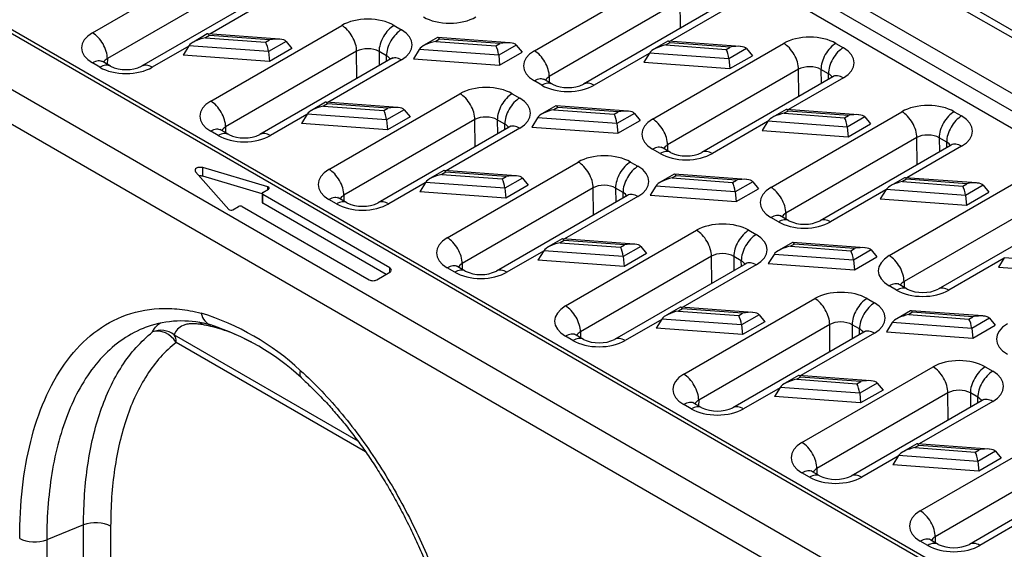
# Model space of a CAD drawing. Units: millimetres. Extents: x 0 to 2792, y 0 to 1930.
# Drawn here: x 382 to 540, y 1227 to 1312 of the extents above; entities that cross this region are included whole.
import ezdxf

# ---------------------------------------------------------------- set-up
doc = ezdxf.new("R2010")
doc.units = ezdxf.units.MM
doc.layers.add('2017-06-05_KVD10', color=7, linetype='Continuous')

msp = doc.modelspace()

# ---------------------------------------------------------------- linework, layer by layer
at = {"layer": '2017-06-05_KVD10', "color": 7, "linetype": 'Continuous'}
for p, q in [((206.806378, 1502.817918), (807.787698, 1155.841191)), ((809.48753, 1156.009572), (208.50621, 1502.986299)), ((198.993621, 1498.307221), (799.974941, 1151.330494)), ((197.791658, 1496.22536), (798.772979, 1149.248633)), ((196.589696, 1494.1435), (797.571016, 1147.166773)), ((126.875863, 1456.670013), (727.857183, 1109.693286)), ((728.707099, 1109.777477), (127.725779, 1456.754204)), ((119.063105, 1452.159316), (720.044426, 1105.182589)), ((116.65918, 1447.995595), (717.6405, 1101.018868)), ((393.486166, 1310.347016), (414.570664, 1322.520156)), ((416.974589, 1318.356436), (395.890091, 1306.183295)), ((464.602289, 1307.455543), (485.686787, 1319.628684)), ((422.486533, 1317.13691), (401.402035, 1304.96377)), ((424.186365, 1316.968529), (412.356716, 1310.138678)), ((488.090712, 1315.464963), (467.006214, 1303.291822)), ((488.130634, 1311.086164), (488.090712, 1315.464963)), ((493.602656, 1314.245437), (472.518158, 1302.072297)), ((495.302488, 1314.077056), (486.477745, 1308.982088)), ((412.517241, 1299.35942), (433.601739, 1311.53256)), ((442.015708, 1311.532693), (443.217671, 1310.83874)), ((411.972602, 1310.149256), (409.726147, 1308.852265)), ((412.297474, 1309.905654), (411.663558, 1309.539662)), ((411.663558, 1309.539662), (421.357937, 1308.828453)), ((423.582189, 1309.315143), (412.030801, 1310.162588)), ((421.991854, 1309.194445), (412.297474, 1309.905654)), ((421.357937, 1308.828453), (421.991854, 1309.194445)), ((424.638406, 1308.945453), (421.801721, 1307.307692)), ((424.638406, 1308.945453), (425.562577, 1307.817576)), ((449.033117, 1309.570962), (446.786662, 1308.27397)), ((449.357989, 1309.327359), (448.724072, 1308.961367)), ((448.724072, 1308.961367), (458.418452, 1308.250158)), ((460.642704, 1308.736848), (449.091316, 1309.584293)), ((459.052369, 1308.61615), (449.357989, 1309.327359)), ((486.093632, 1308.992667), (483.847177, 1307.695676)), ((497.703218, 1308.158554), (486.151831, 1309.005999)), ((408.983167, 1308.190958), (403.101867, 1304.795388)), ((409.017006, 1308.245618), (408.092834, 1306.75281)), ((421.801721, 1307.307692), (409.017006, 1308.245618)), ((436.005664, 1307.368839), (414.921166, 1295.195699)), ((421.801721, 1307.307692), (421.956689, 1305.735715)), ((425.562577, 1307.817576), (421.956689, 1305.735715)), ((436.045586, 1302.99004), (436.005664, 1307.368839)), ((439.611915, 1307.339981), (439.632692, 1305.061057)), ((440.813877, 1306.646028), (439.611915, 1307.339981)), ((446.07752, 1307.667323), (445.153349, 1306.174515)), ((458.862235, 1306.729398), (446.07752, 1307.667323)), ((458.418452, 1308.250158), (459.052369, 1308.61615)), ((461.698921, 1308.367159), (458.862235, 1306.729398)), ((459.017204, 1305.157421), (462.623092, 1307.239281)), ((461.698921, 1308.367159), (462.623092, 1307.239281)), ((483.633364, 1296.467947), (504.717862, 1308.641087)), ((486.418504, 1308.749065), (485.784587, 1308.383073)), ((485.784587, 1308.383073), (495.478966, 1307.671864)), ((496.112883, 1308.037856), (486.418504, 1308.749065)), ((495.478966, 1307.671864), (496.112883, 1308.037856)), ((498.759435, 1307.788864), (495.92275, 1306.151103)), ((498.759435, 1307.788864), (499.683607, 1306.660987)), ((513.131831, 1308.641221), (514.333794, 1307.947267)), ((396.38773, 1304.963636), (395.185767, 1305.65759)), ((395.890091, 1306.183295), (395.881723, 1305.255779)), ((421.956689, 1305.735715), (408.092834, 1306.75281)), ((441.517608, 1306.149314), (420.43311, 1293.976173)), ((443.21744, 1305.980932), (431.387791, 1299.151081)), ((440.822067, 1305.747743), (440.813877, 1306.646028)), ((445.153349, 1306.174515), (459.017204, 1305.157421)), ((458.862235, 1306.729398), (459.017204, 1305.157421)), ((483.104196, 1307.034369), (474.21799, 1301.903916)), ((483.138035, 1307.089029), (482.213864, 1305.596221)), ((495.92275, 1306.151103), (483.138035, 1307.089029)), ((495.92275, 1306.151103), (496.077719, 1304.579126)), ((496.077719, 1304.579126), (499.683607, 1306.660987)), ((394.687898, 1304.795255), (393.485935, 1305.489209)), ((482.213864, 1305.596221), (496.077719, 1304.579126)), ((507.121787, 1304.477367), (486.037289, 1292.304226)), ((507.161709, 1300.098568), (507.121787, 1304.477367)), ((510.728038, 1304.448508), (510.748815, 1302.169584)), ((511.93, 1303.754555), (510.728038, 1304.448508)), ((465.804021, 1301.903782), (464.602058, 1302.597736)), ((467.503853, 1302.072164), (466.30189, 1302.766117)), ((467.006214, 1303.291822), (466.997846, 1302.364307)), ((512.633731, 1303.257841), (491.549233, 1291.084701)), ((514.333563, 1303.08946), (505.50882, 1297.994492)), ((511.93819, 1302.85627), (511.93, 1303.754555)), ((431.548316, 1288.371823), (452.632814, 1300.544964)), ((461.046783, 1300.545097), (462.248746, 1299.851144)), ((431.003677, 1299.16166), (428.757222, 1297.864668)), ((431.32855, 1298.918057), (430.694633, 1298.552065)), ((430.694633, 1298.552065), (440.389012, 1297.840856)), ((442.613264, 1298.327546), (431.061876, 1299.174991)), ((441.022929, 1298.206848), (431.32855, 1298.918057)), ((440.389012, 1297.840856), (441.022929, 1298.206848)), ((443.669481, 1297.957857), (440.832796, 1296.320096)), ((443.669481, 1297.957857), (444.593652, 1296.829979)), ((468.064192, 1298.583365), (465.817737, 1297.286374)), ((468.389064, 1298.339763), (467.755148, 1297.973771)), ((467.755148, 1297.973771), (477.449527, 1297.262562)), ((479.673779, 1297.749252), (468.122391, 1298.596697)), ((478.083444, 1297.628554), (468.389064, 1298.339763)), ((505.124707, 1298.005071), (502.878252, 1296.708079)), ((505.449579, 1297.761468), (504.815662, 1297.395476)), ((516.734293, 1297.170957), (505.182906, 1298.018402)), ((515.143958, 1297.050259), (505.449579, 1297.761468)), ((428.014242, 1297.203362), (422.132942, 1293.807792)), ((428.048081, 1297.258022), (427.123909, 1295.765214)), ((440.832796, 1296.320096), (428.048081, 1297.258022)), ((455.036739, 1296.381243), (433.952241, 1284.208102)), ((440.832796, 1296.320096), (440.987764, 1294.748119)), ((444.593652, 1296.829979), (440.987764, 1294.748119)), ((455.076661, 1292.002444), (455.036739, 1296.381243)), ((458.64299, 1296.352385), (458.663767, 1294.07346)), ((459.844952, 1295.658431), (458.64299, 1296.352385)), ((465.108595, 1296.679727), (464.184424, 1295.186919)), ((477.893311, 1295.741801), (465.108595, 1296.679727)), ((477.449527, 1297.262562), (478.083444, 1297.628554)), ((480.729996, 1297.379562), (477.893311, 1295.741801)), ((478.048279, 1294.169824), (481.654167, 1296.251685)), ((480.729996, 1297.379562), (481.654167, 1296.251685)), ((502.664439, 1285.48035), (523.748937, 1297.653491)), ((504.815662, 1297.395476), (514.510042, 1296.684267)), ((514.510042, 1296.684267), (515.143958, 1297.050259)), ((517.790511, 1296.801268), (514.953825, 1295.163507)), ((517.790511, 1296.801268), (518.714682, 1295.67339)), ((532.162906, 1297.653624), (533.364869, 1296.959671)), ((415.418805, 1293.97604), (414.216842, 1294.669994)), ((414.921166, 1295.195699), (414.912798, 1294.268183)), ((440.987764, 1294.748119), (427.123909, 1295.765214)), ((460.548683, 1295.161717), (439.464185, 1282.988577)), ((462.248515, 1294.993336), (450.418866, 1288.163485)), ((459.853142, 1294.760147), (459.844952, 1295.658431)), ((464.184424, 1295.186919), (478.048279, 1294.169824)), ((477.893311, 1295.741801), (478.048279, 1294.169824)), ((502.135271, 1296.046773), (493.249065, 1290.916319)), ((502.16911, 1296.101432), (501.244939, 1294.608624)), ((501.244939, 1294.608624), (515.108794, 1293.59153)), ((514.953825, 1295.163507), (502.16911, 1296.101432)), ((514.953825, 1295.163507), (515.108794, 1293.59153)), ((515.108794, 1293.59153), (518.714682, 1295.67339)), ((413.718973, 1293.807659), (412.51701, 1294.501612)), ((526.152862, 1293.48977), (505.068364, 1281.31663)), ((526.192784, 1289.110971), (526.152862, 1293.48977)), ((529.759113, 1293.460912), (529.77989, 1291.181988)), ((530.961075, 1292.766958), (529.759113, 1293.460912)), ((484.835096, 1290.916186), (483.633133, 1291.610139)), ((486.534928, 1291.084567), (485.332965, 1291.778521)), ((486.037289, 1292.304226), (486.028921, 1291.37671)), ((531.664806, 1292.270245), (510.580308, 1280.097104)), ((533.364638, 1292.101863), (524.539895, 1287.006896)), ((530.969265, 1291.868674), (530.961075, 1292.766958)), ((411.225374, 1287.262126), (411.225374, 1288.650033)), ((421.699874, 1285.568865), (411.225374, 1288.650033)), ((450.579391, 1277.384227), (471.663889, 1289.557367)), ((480.077858, 1289.557501), (481.279821, 1288.863547)), ((410.082248, 1287.990049), (415.418988, 1281.942594)), ((420.781506, 1284.451104), (411.225374, 1287.262126)), ((450.034753, 1288.174063), (447.788297, 1286.877072)), ((450.359625, 1287.930461), (449.725708, 1287.564469)), ((449.725708, 1287.564469), (459.420087, 1286.85326)), ((461.644339, 1287.33995), (450.092951, 1288.187395)), ((460.054004, 1287.219252), (450.359625, 1287.930461)), ((459.420087, 1286.85326), (460.054004, 1287.219252)), ((462.700556, 1286.970261), (459.863871, 1285.3325)), ((462.700556, 1286.970261), (463.624727, 1285.842383)), ((487.095267, 1287.595769), (484.848812, 1286.298777)), ((487.42014, 1287.352167), (486.786223, 1286.986174)), ((486.786223, 1286.986174), (496.480602, 1286.274965)), ((498.704854, 1286.761655), (487.153466, 1287.6091)), ((497.114519, 1286.640957), (487.42014, 1287.352167)), ((496.480602, 1286.274965), (497.114519, 1286.640957)), ((521.695514, 1274.492754), (542.780012, 1286.665895)), ((524.155782, 1287.017474), (521.909327, 1285.720483)), ((524.480654, 1286.773872), (523.846737, 1286.40788)), ((535.765369, 1286.183361), (524.213981, 1287.030806)), ((534.175034, 1286.062663), (524.480654, 1286.773872)), ((420.905974, 1284.656301), (421.807446, 1285.176766)), ((421.699874, 1285.114659), (421.699874, 1285.568865)), ((447.045317, 1286.215766), (441.164017, 1282.820196)), ((447.079156, 1286.270425), (446.154985, 1284.777617)), ((459.863871, 1285.3325), (447.079156, 1286.270425)), ((474.067815, 1285.393647), (452.983317, 1273.220506)), ((459.863871, 1285.3325), (460.01884, 1283.760523)), ((463.624727, 1285.842383), (460.01884, 1283.760523)), ((474.107736, 1281.014848), (474.067815, 1285.393647)), ((477.674065, 1285.364788), (477.694842, 1283.085864)), ((478.876028, 1284.670835), (477.674065, 1285.364788)), ((484.139671, 1285.692131), (483.215499, 1284.199323)), ((496.924386, 1284.754205), (484.139671, 1285.692131)), ((499.761071, 1286.391966), (496.924386, 1284.754205)), ((497.079354, 1283.182228), (500.685242, 1285.264088)), ((499.761071, 1286.391966), (500.685242, 1285.264088)), ((521.166346, 1285.059176), (512.28014, 1279.928723)), ((521.200185, 1285.113836), (520.276014, 1283.621028)), ((533.984901, 1284.175911), (521.200185, 1285.113836)), ((523.846737, 1286.40788), (533.541117, 1285.696671)), ((533.541117, 1285.696671), (534.175034, 1286.062663)), ((536.821586, 1285.813671), (533.984901, 1284.175911)), ((536.821586, 1285.813671), (537.745757, 1284.685794)), ((420.781506, 1284.482813), (420.781506, 1283.094906)), ((420.905974, 1282.921417), (420.905974, 1284.309324)), ((441.339338, 1272.512115), (420.905974, 1284.309324)), ((432.750048, 1282.820062), (431.548085, 1283.514016)), ((434.44988, 1282.988444), (433.247917, 1283.682397)), ((433.952241, 1284.208102), (433.943873, 1283.280587)), ((460.01884, 1283.760523), (446.154985, 1284.777617)), ((479.579759, 1284.174121), (458.49526, 1272.000981)), ((481.27959, 1284.00574), (469.449941, 1277.175889)), ((478.884217, 1283.77255), (478.876028, 1284.670835)), ((483.215499, 1284.199323), (497.079354, 1283.182228)), ((496.924386, 1284.754205), (497.079354, 1283.182228)), ((520.276014, 1283.621028), (534.139869, 1282.603934)), ((533.984901, 1284.175911), (534.139869, 1282.603934)), ((534.139869, 1282.603934), (537.745757, 1284.685794)), ((416.098123, 1281.880487), (416.999595, 1282.400952)), ((417.600576, 1282.400952), (438.033941, 1270.603743)), ((440.738357, 1271.471185), (420.905974, 1282.921417)), ((545.183937, 1282.502174), (524.099439, 1270.329033)), ((503.866171, 1279.92859), (502.664208, 1280.622543)), ((505.566003, 1280.096971), (504.36404, 1280.790924)), ((505.068364, 1281.31663), (505.059996, 1280.389114)), ((550.695881, 1281.282648), (529.611383, 1269.109508)), ((469.065828, 1277.186467), (466.819372, 1275.889476)), ((480.675414, 1276.352354), (469.124027, 1277.199799)), ((469.610466, 1266.39663), (490.694964, 1278.569771)), ((499.108934, 1278.569904), (500.310896, 1277.875951)), ((469.3907, 1276.942865), (468.756783, 1276.576873)), ((468.756783, 1276.576873), (478.451162, 1275.865664)), ((479.085079, 1276.231656), (469.3907, 1276.942865)), ((478.451162, 1275.865664), (479.085079, 1276.231656)), ((481.731631, 1275.982664), (478.894946, 1274.344903)), ((481.731631, 1275.982664), (482.655803, 1274.854787)), ((506.126342, 1276.608173), (503.879887, 1275.311181)), ((506.451215, 1276.36457), (505.817298, 1275.998578)), ((505.817298, 1275.998578), (515.511677, 1275.287369)), ((517.735929, 1275.774059), (506.184541, 1276.621504)), ((516.145594, 1275.653361), (506.451215, 1276.36457)), ((515.511677, 1275.287369), (516.145594, 1275.653361)), ((466.076392, 1275.228169), (460.195092, 1271.832599)), ((466.110231, 1275.282829), (465.18606, 1273.790021)), ((478.894946, 1274.344903), (466.110231, 1275.282829)), ((493.09889, 1274.40605), (472.014392, 1262.23291)), ((478.894946, 1274.344903), (479.049915, 1272.772926)), ((482.655803, 1274.854787), (479.049915, 1272.772926)), ((493.138811, 1270.027251), (493.09889, 1274.40605)), ((496.70514, 1274.377192), (496.725917, 1272.098268)), ((497.907103, 1273.683238), (496.70514, 1274.377192)), ((503.170746, 1274.704534), (502.246574, 1273.211726)), ((515.955461, 1273.766609), (503.170746, 1274.704534)), ((518.792146, 1275.40437), (515.955461, 1273.766609)), ((516.110429, 1272.194632), (519.716317, 1274.276492)), ((518.792146, 1275.40437), (519.716317, 1274.276492)), ((540.197422, 1274.07158), (531.311215, 1268.941126)), ((540.23126, 1274.12624), (539.307089, 1272.633432)), ((553.015976, 1273.188314), (540.23126, 1274.12624)), ((441.339338, 1271.818162), (441.339338, 1272.512115)), ((451.781123, 1271.832466), (450.579161, 1272.526419)), ((453.480955, 1272.000847), (452.278992, 1272.694801)), ((452.983317, 1273.220506), (452.974948, 1272.29299)), ((479.049915, 1272.772926), (465.18606, 1273.790021)), ((498.610834, 1273.186525), (477.526336, 1261.013384)), ((500.310666, 1273.018143), (488.481016, 1266.188292)), ((497.915292, 1272.784954), (497.907103, 1273.683238)), ((502.246574, 1273.211726), (516.110429, 1272.194632)), ((515.955461, 1273.766609), (516.110429, 1272.194632)), ((539.307089, 1272.633432), (553.170944, 1271.616337)), ((439.235904, 1270.603743), (441.339338, 1271.818162)), ((522.897246, 1268.940993), (521.695283, 1269.634947)), ((524.597078, 1269.109375), (523.395115, 1269.803328)), ((524.099439, 1270.329033), (524.091071, 1269.401518)), ((488.096903, 1266.198871), (485.850448, 1264.901879)), ((499.706489, 1265.364757), (488.155102, 1266.212202)), ((488.641542, 1255.409034), (509.72604, 1267.582175)), ((518.140009, 1267.582308), (519.341971, 1266.888354)), ((488.421775, 1265.955268), (487.787858, 1265.589276)), ((487.787858, 1265.589276), (497.482238, 1264.878067)), ((498.116154, 1265.244059), (488.421775, 1265.955268)), ((497.482238, 1264.878067), (498.116154, 1265.244059)), ((500.762707, 1264.995068), (497.926021, 1263.357307)), ((500.762707, 1264.995068), (501.686878, 1263.86719)), ((525.157418, 1265.620576), (522.910962, 1264.323585)), ((525.48229, 1265.376974), (524.848373, 1265.010982)), ((524.848373, 1265.010982), (534.542752, 1264.299773)), ((536.767004, 1264.786463), (525.215616, 1265.633908)), ((535.176669, 1264.665765), (525.48229, 1265.376974)), ((534.542752, 1264.299773), (535.176669, 1264.665765)), ((485.107467, 1264.240573), (479.226167, 1260.845003)), ((485.141306, 1264.295232), (484.217135, 1262.802425)), ((497.926021, 1263.357307), (485.141306, 1264.295232)), ((512.129965, 1263.418454), (491.045467, 1251.245313)), ((497.926021, 1263.357307), (498.08099, 1261.78533)), ((501.686878, 1263.86719), (498.08099, 1261.78533)), ((512.169887, 1259.039655), (512.129965, 1263.418454)), ((515.736215, 1263.389596), (515.756992, 1261.110671)), ((516.938178, 1262.695642), (515.736215, 1263.389596)), ((522.201821, 1263.716938), (521.27765, 1262.22413)), ((534.986536, 1262.779012), (522.201821, 1263.716938)), ((537.823221, 1264.416773), (534.986536, 1262.779012)), ((535.141505, 1261.207035), (538.747392, 1263.288896)), ((537.823221, 1264.416773), (538.747392, 1263.288896)), ((406.642871, 1261.750393), (436.177797, 1244.698395)), ((470.812198, 1260.84487), (469.610236, 1261.538823)), ((472.51203, 1261.013251), (471.310068, 1261.707204)), ((472.014392, 1262.23291), (472.006024, 1261.305394)), ((498.08099, 1261.78533), (484.217135, 1262.802425)), ((517.641909, 1262.198928), (496.557411, 1250.025788)), ((519.341741, 1262.030547), (507.512091, 1255.200696)), ((516.946368, 1261.797358), (516.938178, 1262.695642)), ((521.27765, 1262.22413), (535.141505, 1261.207035)), ((534.986536, 1262.779012), (535.141505, 1261.207035)), ((437.426402, 1242.961494), (406.964936, 1260.54843)), ((507.672617, 1244.421438), (528.757115, 1256.594578)), ((537.171084, 1256.594712), (538.373046, 1255.900758)), ((507.127978, 1255.211274), (504.881523, 1253.914283)), ((507.45285, 1254.967672), (506.818933, 1254.60168)), ((518.737564, 1254.377161), (507.186177, 1255.224606)), ((517.14723, 1254.256463), (507.45285, 1254.967672)), ((506.818933, 1254.60168), (516.513313, 1253.890471)), ((516.513313, 1253.890471), (517.14723, 1254.256463)), ((519.793782, 1254.007471), (516.957096, 1252.369711)), ((519.793782, 1254.007471), (520.717953, 1252.879594)), ((504.138542, 1253.252976), (498.257243, 1249.857406)), ((504.172381, 1253.307636), (503.24821, 1251.814828)), ((517.112065, 1250.797734), (503.24821, 1251.814828)), ((516.957096, 1252.369711), (504.172381, 1253.307636)), ((531.16104, 1252.430858), (510.076542, 1240.257717)), ((516.957096, 1252.369711), (517.112065, 1250.797734)), ((520.717953, 1252.879594), (517.112065, 1250.797734)), ((531.200962, 1248.052059), (531.16104, 1252.430858)), ((534.76729, 1252.401999), (534.788067, 1250.123075)), ((535.969253, 1251.708046), (534.76729, 1252.401999)), ((489.843273, 1249.857273), (488.641311, 1250.551227)), ((491.543105, 1250.025655), (490.341143, 1250.719608)), ((491.045467, 1251.245313), (491.037099, 1250.317798)), ((536.672984, 1251.211332), (515.588486, 1239.038191)), ((538.372816, 1251.042951), (526.543166, 1244.213099)), ((535.977443, 1250.809761), (535.969253, 1251.708046)), ((526.703692, 1233.433841), (547.78819, 1245.606982)), ((526.159053, 1244.223678), (523.912598, 1242.926686)), ((526.483925, 1243.980076), (525.850008, 1243.614084)), ((537.76864, 1243.389565), (526.217252, 1244.23701)), ((536.178305, 1243.268867), (526.483925, 1243.980076)), ((523.203456, 1242.32004), (522.279285, 1240.827232)), ((535.988172, 1241.382114), (523.203456, 1242.32004)), ((525.850008, 1243.614084), (535.544388, 1242.902874)), ((535.544388, 1242.902874), (536.178305, 1243.268867)), ((538.824857, 1243.019875), (535.988172, 1241.382114)), ((538.824857, 1243.019875), (539.749028, 1241.891998)), ((523.169618, 1242.26538), (517.288318, 1238.86981)), ((536.14314, 1239.810137), (522.279285, 1240.827232)), ((550.192115, 1241.443261), (529.107617, 1229.270121)), ((535.988172, 1241.382114), (536.14314, 1239.810137)), ((539.749028, 1241.891998), (536.14314, 1239.810137)), ((508.874349, 1238.869677), (507.672386, 1239.56363)), ((510.57418, 1239.038058), (509.372218, 1239.732012)), ((510.076542, 1240.257717), (510.068174, 1239.330201)), ((555.704059, 1240.223736), (534.619561, 1228.050595)), ((392.062876, 1231.181122), (386.132137, 1228.783532)), ((392.062876, 1216.422158), (392.062876, 1231.181122)), ((542.200693, 1231.277784), (536.319393, 1227.882214)), ((396.416768, 1230.9612), (396.416768, 1216.202236)), ((386.132137, 1228.783532), (386.132137, 1135.099816)), ((527.905424, 1227.882081), (526.703461, 1228.576034)), ((529.605256, 1228.050462), (528.403293, 1228.744415)), ((529.107617, 1229.270121), (529.099249, 1228.342605))]:
    msp.add_line(p, q, dxfattribs=at)
for centre, radius, start, end in [((398.894738, 1310.389681), 5.977211, 245.20152956, 294.80151404), ((470.010861, 1307.498208), 5.977211, 245.20152956, 294.80151404), ((417.925813, 1299.402084), 5.977211, 245.20152956, 294.80151404), ((489.041936, 1296.510611), 5.977211, 245.20152956, 294.80151404), ((436.956889, 1288.414488), 5.977211, 245.20152956, 294.80151404), ((508.073011, 1285.523015), 5.977211, 245.20152956, 294.80151404), ((455.987964, 1277.426891), 5.977211, 245.20152956, 294.80151404), ((527.104087, 1274.535419), 5.977211, 245.20152956, 294.80151404), ((398.446318, 1225.133893), 42.035715, 47.33502369, 72.66497631), ((408.252537, 1246.603044), 17.49771, 107.75893628, 112.2227989), ((407.853348, 1246.97918), 17.004386, 74.00266021, 106.85155903), ((400.515952, 1225.960745), 39.270428, 47.46375611, 72.16885968), ((475.019039, 1266.439295), 5.977211, 245.20152956, 294.80151404), ((494.050114, 1255.451699), 5.977211, 245.20152956, 294.80151404), ((513.081189, 1244.464102), 5.977211, 245.20152956, 294.80151404), ((532.112264, 1233.476506), 5.977211, 245.20152956, 294.80151404)]:
    msp.add_arc(centre, radius, start, end, dxfattribs=at)
for centre, major_axis, ratio, start_param, end_param in [((437.808608, 1309.103723), (-5.949575, -0.000283), 0.5773502675, 3.9269359848, 5.4977323116), ((450.980045, 1315.320349), (5.949575, 0.000283), 0.5773502675, 3.9269359848, 5.4977323116), ((433.601739, 1308.756746), (1.699832, -2.944195), 0.5773502692, 0.7853981634, 2.3561944902), ((442.015708, 1308.756879), (-1.699832, -2.944195), 0.5773502692, 3.926990817, 5.5082591193), ((443.217671, 1308.062926), (-1.699832, -2.944195), 0.5773502692, 3.926990817, 5.5082591193), ((439.010571, 1308.40977), (-5.949575, -0.000283), 0.5773502675, 2.3561396581, 3.9269359848), ((397.693035, 1307.918179), (5.949575, 0.000283), 0.5773502675, 2.3561396581, 3.9269359848), ((393.486166, 1307.571202), (-1.699832, 2.944195), 0.5773502692, 3.926990817, 5.4977871438), ((411.663558, 1308.498732), (-2.730464, -0.625463), 0.3634749763, 4.6293199303, 5.9383168693), ((412.297474, 1308.864724), (0.296796, -1.295666), 0.2706776382, 2.4392635403, 3.2246617037), ((421.357937, 1307.787522), (-0.296796, 1.295666), 0.2706776382, 4.2718592549, 5.5808561939), ((421.991854, 1308.153514), (2.730464, 0.625463), 0.3634749763, 0.1787303377, 1.4877272767), ((448.724072, 1307.920437), (-2.730464, -0.625463), 0.3634749763, 4.6293199303, 5.9383168693), ((449.357989, 1308.286429), (0.296796, -1.295666), 0.2706776382, 2.4392635403, 3.2246617037), ((459.052369, 1307.57522), (2.730464, 0.625463), 0.3634749763, 0.1787303377, 1.4877272767), ((486.418504, 1307.708135), (0.296796, -1.295666), 0.2706776382, 2.4392635403, 3.2246617037), ((508.924731, 1306.21225), (-5.949575, -0.000283), 0.5773502675, 3.9269359848, 5.4977323116), ((437.808608, 1306.327909), (2.549947, -0.029973), 0.5692375347, 0.7919884809, 2.3627848077), ((458.418452, 1307.209228), (-0.296796, 1.295666), 0.2706776382, 4.2718592549, 5.5808561939), ((468.809158, 1305.026706), (5.949575, 0.000283), 0.5773502675, 2.3561396581, 3.9269359848), ((464.602289, 1304.679729), (-1.699832, 2.944195), 0.5773502692, 3.926990817, 5.4977871438), ((485.784587, 1307.342142), (-2.730464, -0.625463), 0.3634749763, 4.6293199303, 5.9383168693), ((495.478966, 1306.630933), (0.296796, -1.295666), 0.2706776382, 1.1302666013, 2.4392635403), ((496.112883, 1306.996925), (2.730464, 0.625463), 0.3634749763, 0.1787303377, 1.4877272767), ((504.717862, 1305.865274), (1.699832, -2.944195), 0.5773502692, 0.7853981634, 2.3561944902), ((513.131831, 1305.865407), (-1.699832, -2.944195), 0.5773502692, 3.926990817, 5.5082591193), ((514.333794, 1305.171453), (-1.699832, -2.944195), 0.5773502692, 3.926990817, 5.5082591193), ((510.126694, 1305.518297), (-5.949575, -0.000283), 0.5773502675, 2.3561396581, 3.9269359848), ((393.485935, 1302.713395), (-1.699832, -2.944195), 0.5773502692, 3.1415926536, 3.926990817), ((397.693035, 1305.142365), (2.549937, 0.031721), 0.5853502749, 2.3488122905, 2.8061809827), ((439.010571, 1305.633956), (-2.549947, 0.029973), 0.5692375347, 3.457375094, 3.9335811345), ((443.21744, 1303.205119), (1.699832, -2.944195), 0.5773502692, 2.3561944902, 3.1415926536), ((394.687898, 1302.019441), (-1.699832, -2.944195), 0.5773502692, 3.142268423, 3.926990817), ((398.894998, 1307.224225), (5.949575, 0.000283), 0.5773502675, 3.9269359848, 5.4977323116), ((403.101867, 1302.019574), (1.699832, -2.944195), 0.5773502692, 2.3561944902, 3.140545251), ((508.924731, 1303.436436), (2.549947, -0.029973), 0.5692375347, 0.7919884809, 2.3627848077), ((464.602058, 1299.821922), (-1.699832, -2.944195), 0.5773502692, 3.1415926536, 3.926990817), ((468.809158, 1302.250892), (2.549937, 0.031721), 0.5853502749, 2.3488122905, 2.8061809827), ((510.126694, 1302.742483), (-2.549947, 0.029973), 0.5692375347, 3.4512551405, 3.9335811345), ((514.333563, 1300.313646), (1.699832, -2.944195), 0.5773502692, 2.3561944902, 3.1415926536), ((456.839683, 1298.116127), (-5.949575, -0.000283), 0.5773502675, 3.9269359848, 5.4977323116), ((465.804021, 1299.127969), (-1.699832, -2.944195), 0.5773502692, 3.1422684229, 3.926990817), ((470.011121, 1304.332753), (5.949575, 0.000283), 0.5773502675, 3.9269359848, 5.4977323116), ((474.21799, 1299.128102), (1.699832, -2.944195), 0.5773502692, 2.3561944902, 3.140545251), ((416.72411, 1296.930582), (5.949575, 0.000283), 0.5773502675, 2.3561396581, 3.9269359848), ((412.517241, 1296.583606), (-1.699832, 2.944195), 0.5773502692, 3.926990817, 5.4977871438), ((452.632814, 1297.76915), (1.699832, -2.944195), 0.5773502692, 0.7853981634, 2.3561944902), ((461.046783, 1297.769283), (-1.699832, -2.944195), 0.5773502692, 3.926990817, 5.5082591193), ((462.248746, 1297.07533), (-1.699832, -2.944195), 0.5773502692, 3.926990817, 5.5082591193), ((458.041646, 1297.422173), (-5.949575, -0.000283), 0.5773502675, 2.3561396581, 3.9269359848), ((430.694633, 1297.511135), (-2.730464, -0.625463), 0.3634749763, 4.6293199303, 5.9383168693), ((431.32855, 1297.877127), (0.296796, -1.295666), 0.2706776382, 2.4392635403, 3.2246617037), ((440.389012, 1296.799926), (-0.296796, 1.295666), 0.2706776382, 4.2718592549, 5.5808561939), ((441.022929, 1297.165918), (2.730464, 0.625463), 0.3634749763, 0.1787303377, 1.4877272767), ((467.755148, 1296.932841), (-2.730464, -0.625463), 0.3634749763, 4.6293199303, 5.9383168693), ((468.389064, 1297.298833), (0.296796, -1.295666), 0.2706776382, 2.4392635403, 3.2246617037), ((478.083444, 1296.587624), (2.730464, 0.625463), 0.3634749763, 0.1787303377, 1.4877272767), ((505.449579, 1296.720538), (0.296796, -1.295666), 0.2706776382, 2.4392635403, 3.2246617037), ((527.955806, 1295.224654), (-5.949575, -0.000283), 0.5773502675, 3.9269359848, 5.4977323116), ((456.839683, 1295.340313), (2.549947, -0.029973), 0.5692375347, 0.7919884809, 2.3627848077), ((477.449527, 1296.221632), (-0.296796, 1.295666), 0.2706776382, 4.2718592549, 5.5808561939), ((487.840233, 1294.03911), (5.949575, 0.000283), 0.5773502675, 2.3561396581, 3.9269359848), ((483.633364, 1293.692133), (-1.699832, 2.944195), 0.5773502692, 3.926990817, 5.4977871438), ((504.815662, 1296.354546), (-2.730464, -0.625463), 0.3634749763, 4.6293199303, 5.9383168693), ((514.510042, 1295.643337), (0.296796, -1.295666), 0.2706776382, 1.1302666013, 2.4392635403), ((515.143958, 1296.009329), (2.730464, 0.625463), 0.3634749763, 0.1787303377, 1.4877272767), ((523.748937, 1294.877677), (1.699832, -2.944195), 0.5773502692, 0.7853981634, 2.3561944902), ((532.162906, 1294.87781), (-1.699832, -2.944195), 0.5773502692, 3.926990817, 5.5082591193), ((533.364869, 1294.183857), (-1.699832, -2.944195), 0.5773502692, 3.926990817, 5.5082591193), ((529.157769, 1294.530701), (-5.949575, -0.000283), 0.5773502675, 2.3561396581, 3.9269359848), ((412.51701, 1291.725798), (-1.699832, -2.944195), 0.5773502692, 3.1415926536, 3.926990817), ((416.72411, 1294.154769), (2.549937, 0.031721), 0.5853502749, 2.3488122905, 2.8061809827), ((458.041646, 1294.646359), (-2.549947, 0.029973), 0.5692375347, 3.457375094, 3.9335811345), ((462.248515, 1292.217522), (1.699832, -2.944195), 0.5773502692, 2.3561944902, 3.1415926536), ((413.718973, 1291.031845), (-1.699832, -2.944195), 0.5773502692, 3.142268423, 3.926990817), ((417.926073, 1296.236629), (5.949575, 0.000283), 0.5773502675, 3.9269359848, 5.4977323116), ((422.132942, 1291.031978), (1.699832, -2.944195), 0.5773502692, 2.3561944902, 3.140545251), ((527.955806, 1292.44884), (2.549947, -0.029973), 0.5692375347, 0.7919884809, 2.3627848077), ((483.633133, 1288.834326), (-1.699832, -2.944195), 0.5773502692, 3.1415926536, 3.926990817), ((487.840233, 1291.263296), (2.549937, 0.031721), 0.5853502749, 2.3488122905, 2.8061809827), ((529.157769, 1291.754887), (-2.549947, 0.029973), 0.5692375347, 3.4512551405, 3.9335811345), ((533.364638, 1289.32605), (1.699832, -2.944195), 0.5773502692, 2.3561944902, 3.1415926536), ((475.870758, 1287.12853), (-5.949575, -0.000283), 0.5773502675, 3.9269359848, 5.4977323116), ((484.835096, 1288.140372), (-1.699832, -2.944195), 0.5773502692, 3.142268423, 3.926990817), ((489.042196, 1293.345156), (5.949575, 0.000283), 0.5773502675, 3.9269359848, 5.4977323116), ((493.249065, 1288.140505), (1.699832, -2.944195), 0.5773502692, 2.3561944902, 3.140545251), ((410.839536, 1288.212812), (0.849916, 0), 0.5773502692, 1.0995789394, 3.612810041), ((435.755185, 1285.942986), (5.949575, 0.000283), 0.5773502675, 2.3561396581, 3.9269359848), ((431.548316, 1285.596009), (-1.699832, 2.944195), 0.5773502692, 3.926990817, 5.4977871438), ((450.359625, 1286.889531), (0.296796, -1.295666), 0.2706776382, 2.4392635403, 3.2246617037), ((471.663889, 1286.781554), (1.699832, -2.944195), 0.5773502692, 0.7853981634, 2.3561944902), ((480.077858, 1286.781687), (-1.699832, -2.944195), 0.5773502692, 3.926990817, 5.5082591193), ((481.279821, 1286.087733), (-1.699832, -2.944195), 0.5773502692, 3.926990817, 5.5082591193), ((477.072721, 1286.434577), (-5.949575, -0.000283), 0.5773502675, 2.3561396581, 3.9269359848), ((410.839536, 1286.824905), (0.849916, 0), 0.5773502692, 1.0995789394, 1.7540244912), ((449.725708, 1286.523539), (-2.730464, -0.625463), 0.3634749763, 4.6293199303, 5.9383168693), ((459.420087, 1285.81233), (-0.296796, 1.295666), 0.2706776382, 4.2718592549, 5.5808561939), ((460.054004, 1286.178322), (2.730464, 0.625463), 0.3634749763, 0.1787303377, 1.4877272767), ((486.786223, 1285.945244), (-2.730464, -0.625463), 0.3634749763, 4.6293199303, 5.9383168693), ((487.42014, 1286.311236), (0.296796, -1.295666), 0.2706776382, 2.4392635403, 3.2246617037), ((497.114519, 1285.600027), (2.730464, 0.625463), 0.3634749763, 0.1787303377, 1.4877272767), ((524.480654, 1285.732942), (0.296796, -1.295666), 0.2706776382, 2.4392635403, 3.2246617037), ((421.506955, 1285.350254), (-0.424958, 0), 0.5773502692, 2.3561944902, 4.241171593), ((475.870758, 1284.352717), (2.549947, -0.029973), 0.5692375347, 0.7919884809, 2.3627848077), ((496.480602, 1285.234035), (-0.296796, 1.295666), 0.2706776382, 4.2718592549, 5.5808561939), ((506.871308, 1283.051513), (5.949575, 0.000283), 0.5773502675, 2.3561396581, 3.9269359848), ((502.664439, 1282.704537), (-1.699832, 2.944195), 0.5773502692, 3.926990817, 5.4977871438), ((523.846737, 1285.36695), (-2.730464, -0.625463), 0.3634749763, 4.6293199303, 5.9383168693), ((533.541117, 1284.655741), (0.296796, -1.295666), 0.2706776382, 1.1302666013, 2.4392635403), ((534.175034, 1285.021733), (2.730464, 0.625463), 0.3634749763, 0.1787303377, 1.4877272767), ((421.206464, 1284.482813), (0.424958, 0), 0.5773502692, 2.3561944902, 3.926990817), ((431.548085, 1280.738202), (-1.699832, -2.944195), 0.5773502692, 3.1415926536, 3.926990817), ((435.755185, 1283.167172), (2.549937, 0.031721), 0.5853502749, 2.3488122905, 2.8061809827), ((477.072721, 1283.658763), (-2.549947, 0.029973), 0.5692375347, 3.457375094, 3.9335811345), ((481.27959, 1281.229926), (1.699832, -2.944195), 0.5773502692, 2.3561944902, 3.1415926536), ((415.797632, 1282.053975), (-0.424958, 0), 0.5773502692, 0.4712173874, 2.3561944902), ((417.300086, 1282.227464), (-0.424958, 0), 0.5773502692, 3.926990817, 5.4977871438), ((421.206464, 1283.094906), (0.424958, 0), 0.5773502692, 3.1415926536, 3.926990817), ((432.750048, 1280.044249), (-1.699832, -2.944195), 0.5773502692, 3.1422684229, 3.926990817), ((436.957148, 1285.249033), (5.949575, 0.000283), 0.5773502675, 3.9269359848, 5.4977323116), ((441.164017, 1280.044382), (1.699832, -2.944195), 0.5773502692, 2.3561944902, 3.140545251), ((502.664208, 1277.846729), (-1.699832, -2.944195), 0.5773502692, 3.1415926536, 3.926990817), ((503.866171, 1277.152776), (-1.699832, -2.944195), 0.5773502692, 3.142268423, 3.926990817), ((506.871308, 1280.2757), (2.549937, 0.031721), 0.5853502749, 2.3488122905, 2.8061809827), ((512.28014, 1277.152909), (1.699832, -2.944195), 0.5773502692, 2.3561944902, 3.140545251), ((494.901834, 1276.140934), (-5.949575, -0.000283), 0.5773502675, 3.9269359848, 5.4977323116), ((508.073271, 1282.35756), (5.949575, 0.000283), 0.5773502675, 3.9269359848, 5.4977323116), ((454.78626, 1274.95539), (5.949575, 0.000283), 0.5773502675, 2.3561396581, 3.9269359848), ((450.579391, 1274.608413), (-1.699832, 2.944195), 0.5773502692, 3.926990817, 5.4977871438), ((469.3907, 1275.901935), (0.296796, -1.295666), 0.2706776382, 2.4392635403, 3.2246617037), ((490.694964, 1275.793957), (1.699832, -2.944195), 0.5773502692, 0.7853981634, 2.3561944902), ((499.108934, 1275.79409), (-1.699832, -2.944195), 0.5773502692, 3.926990817, 5.5082591193), ((500.310896, 1275.100137), (-1.699832, -2.944195), 0.5773502692, 3.926990817, 5.5082591193), ((496.103796, 1275.446981), (-5.949575, -0.000283), 0.5773502675, 2.3561396581, 3.9269359848), ((468.756783, 1275.535942), (-2.730464, -0.625463), 0.3634749763, 4.6293199303, 5.9383168693), ((478.451162, 1274.824733), (-0.296796, 1.295666), 0.2706776382, 4.2718592549, 5.5808561939), ((479.085079, 1275.190725), (2.730464, 0.625463), 0.3634749763, 0.1787303377, 1.4877272767), ((505.817298, 1274.957648), (-2.730464, -0.625463), 0.3634749763, 4.6293199303, 5.9383168693), ((506.451215, 1275.32364), (0.296796, -1.295666), 0.2706776382, 2.4392635403, 3.2246617037), ((516.145594, 1274.612431), (2.730464, 0.625463), 0.3634749763, 0.1787303377, 1.4877272767), ((494.901834, 1273.36512), (2.549947, -0.029973), 0.5692375347, 0.7919884809, 2.3627848077), ((515.511677, 1274.246439), (-0.296796, 1.295666), 0.2706776382, 4.2718592549, 5.5808561939), ((525.902383, 1272.063917), (5.949575, 0.000283), 0.5773502675, 2.3561396581, 3.9269359848), ((521.695514, 1271.71694), (-1.699832, 2.944195), 0.5773502692, 3.926990817, 5.4977871438), ((440.738357, 1272.165139), (-0.849916, 0), 0.5773502692, 2.3561944902, 3.926990817), ((450.579161, 1269.750606), (-1.699832, -2.944195), 0.5773502692, 3.1415926536, 3.926990817), ((454.78626, 1272.179576), (2.549937, 0.031721), 0.5853502749, 2.3488122905, 2.8061809827), ((496.103796, 1272.671167), (-2.549947, 0.029973), 0.5692375347, 3.457375094, 3.9335811345), ((500.310666, 1270.24233), (1.699832, -2.944195), 0.5773502692, 2.3561944902, 3.1415926536), ((451.781123, 1269.056652), (-1.699832, -2.944195), 0.5773502692, 3.142268423, 3.926990817), ((455.988223, 1274.261436), (5.949575, 0.000283), 0.5773502675, 3.9269359848, 5.4977323116), ((460.195092, 1269.056785), (1.699832, -2.944195), 0.5773502692, 2.3561944902, 3.140545251), ((438.634923, 1270.95072), (-0.849916, 0), 0.5773502692, 0.7853981634, 2.3561944902), ((521.695283, 1266.859133), (-1.699832, -2.944195), 0.5773502692, 3.1415926536, 3.926990817), ((522.897246, 1266.165179), (-1.699832, -2.944195), 0.5773502692, 3.1422684229, 3.926990817), ((525.902383, 1269.288103), (2.549937, 0.031721), 0.5853502749, 2.3488122905, 2.8061809827), ((531.311215, 1266.165313), (1.699832, -2.944195), 0.5773502692, 2.3561944902, 3.140545251), ((513.932909, 1265.153338), (-5.949575, -0.000283), 0.5773502675, 3.9269359848, 5.4977323116), ((527.104346, 1271.369964), (5.949575, 0.000283), 0.5773502675, 3.9269359848, 5.4977323116), ((473.817336, 1263.967793), (5.949575, 0.000283), 0.5773502675, 2.3561396581, 3.9269359848), ((469.610466, 1263.620817), (-1.699832, 2.944195), 0.5773502692, 3.926990817, 5.4977871438), ((488.421775, 1264.914338), (0.296796, -1.295666), 0.2706776382, 2.4392635403, 3.2246617037), ((509.72604, 1264.806361), (1.699832, -2.944195), 0.5773502692, 0.7853981634, 2.3561944902), ((518.140009, 1264.806494), (-1.699832, -2.944195), 0.5773502692, 3.926990817, 5.5082591193), ((519.341971, 1264.112541), (-1.699832, -2.944195), 0.5773502692, 3.926990817, 5.5082591193), ((515.134871, 1264.459384), (-5.949575, -0.000283), 0.5773502675, 2.3561396581, 3.9269359848), ((413.375139, 1266.648204), (0.845195, 3.292926), 0.7107890295, 2.17879438, 3.1474012301), ((487.787858, 1264.548346), (-2.730464, -0.625463), 0.3634749763, 4.6293199303, 5.9383168693), ((497.482238, 1263.837137), (-0.296796, 1.295666), 0.2706776382, 4.2718592549, 5.5808561939), ((498.116154, 1264.203129), (2.730464, 0.625463), 0.3634749763, 0.1787303377, 1.4877272767), ((524.848373, 1263.970052), (-2.730464, -0.625463), 0.3634749763, 4.6293199303, 5.9383168693), ((525.48229, 1264.336044), (0.296796, -1.295666), 0.2706776382, 2.4392635403, 3.2246617037), ((535.176669, 1263.624835), (2.730464, 0.625463), 0.3634749763, 0.1787303377, 1.4877272767), ((409.099264, 1260.802142), (-0.593661, -3.347429), 0.9120274333, 2.6002768417, 2.8089844598), ((513.932909, 1262.377524), (2.549947, -0.029973), 0.5692375347, 0.7919884809, 2.3627848077), ((534.542752, 1263.258842), (-0.296796, 1.295666), 0.2706776382, 4.2718592549, 5.5808561939), ((544.933459, 1261.076321), (5.949575, 0.000283), 0.5773502675, 2.3561396581, 3.9269359848), ((404.561011, 1259.160523), (3.21353, -1.109476), 0.9746156099, 1.2342473617, 2.316176158), ((404.561011, 1259.160523), (2.088639, -2.682406), 0.813884972, 1.4582528589, 2.854516011), ((404.561011, 1259.160523), (1.699832, 2.944195), 0.5773502692, 5.4977871438, 6.0213859194), ((469.610236, 1258.763009), (-1.699832, -2.944195), 0.5773502692, 3.1415926536, 3.926990817), ((473.817336, 1261.19198), (2.549937, 0.031721), 0.5853502749, 2.3488122905, 2.8061809827), ((515.134871, 1261.68357), (-2.549947, 0.029973), 0.5692375347, 3.457375094, 3.9335811345), ((519.341741, 1259.254733), (1.699832, -2.944195), 0.5773502692, 2.3561944902, 3.1415926536), ((470.812198, 1258.069056), (-1.699832, -2.944195), 0.5773502692, 3.142268423, 3.926990817), ((475.019298, 1263.27384), (5.949575, 0.000283), 0.5773502675, 3.9269359848, 5.4977323116), ((479.226167, 1258.069189), (1.699832, -2.944195), 0.5773502692, 2.3561944902, 3.140545251), ((532.963984, 1254.165741), (-5.949575, -0.000283), 0.5773502675, 3.9269359848, 5.4977323116), ((528.757115, 1253.818765), (1.699832, -2.944195), 0.5773502692, 0.7853981634, 2.3561944902), ((537.171084, 1253.818898), (-1.699832, -2.944195), 0.5773502692, 3.926990817, 5.5082591193), ((429.33828, 1257.43188), (2.271502, 2.529426), 0.4018029644, 2.4594166354, 3.1541937652), ((492.848411, 1252.980197), (5.949575, 0.000283), 0.5773502675, 2.3561396581, 3.9269359848), ((488.641542, 1252.63322), (-1.699832, 2.944195), 0.5773502692, 3.926990817, 5.4977871438), ((507.45285, 1253.926742), (0.296796, -1.295666), 0.2706776382, 2.4392635403, 3.2246617037), ((538.373046, 1253.124944), (-1.699832, -2.944195), 0.5773502692, 3.926990817, 5.5082591193), ((534.165947, 1253.471788), (-5.949575, -0.000283), 0.5773502675, 2.3561396581, 3.9269359848), ((506.818933, 1253.56075), (-2.730464, -0.625463), 0.3634749763, 4.6293199303, 5.9383168693), ((516.513313, 1252.849541), (-0.296796, 1.295666), 0.2706776382, 4.2718592549, 5.5808561939), ((517.14723, 1253.215533), (2.730464, 0.625463), 0.3634749763, 0.1787303377, 1.4877272767), ((532.963984, 1251.389927), (2.549947, -0.029973), 0.5692375347, 0.7919884809, 2.3627848077), ((488.641311, 1247.775413), (-1.699832, -2.944195), 0.5773502692, 3.1415926536, 3.926990817), ((489.843273, 1247.081459), (-1.699832, -2.944195), 0.5773502692, 3.1422684229, 3.926990817), ((492.848411, 1250.204383), (2.549937, 0.031721), 0.5853502749, 2.3488122905, 2.8061809827), ((498.257243, 1247.081593), (1.699832, -2.944195), 0.5773502692, 2.3561944902, 3.140545251), ((534.165947, 1250.695974), (-2.549947, 0.029973), 0.5692375347, 3.457375094, 3.9335811345), ((538.372816, 1248.267137), (1.699832, -2.944195), 0.5773502692, 2.3561944902, 3.1415926536), ((494.050373, 1252.286244), (5.949575, 0.000283), 0.5773502675, 3.9269359848, 5.4977323116), ((511.879486, 1241.992601), (5.949575, 0.000283), 0.5773502675, 2.3561396581, 3.9269359848), ((507.672617, 1241.645624), (-1.699832, 2.944195), 0.5773502692, 3.926990817, 5.4977871438), ((526.483925, 1242.939145), (0.296796, -1.295666), 0.2706776382, 2.4392635403, 3.2246617037), ((525.850008, 1242.573153), (-2.730464, -0.625463), 0.3634749763, 4.6293199303, 5.9383168693), ((535.544388, 1241.861944), (-0.296796, 1.295666), 0.2706776382, 4.2718592549, 5.5808561939), ((536.178305, 1242.227936), (2.730464, 0.625463), 0.3634749763, 0.1787303377, 1.4877272767), ((507.672386, 1236.787817), (-1.699832, -2.944195), 0.5773502692, 3.1415926536, 3.926990817), ((508.874349, 1236.093863), (-1.699832, -2.944195), 0.5773502692, 3.142268423, 3.926990817), ((511.879486, 1239.216787), (2.549937, 0.031721), 0.5853502749, 2.3488122905, 2.8061809827), ((517.288318, 1236.093996), (1.699832, -2.944195), 0.5773502692, 2.3561944902, 3.140545251), ((513.081449, 1241.298647), (5.949575, 0.000283), 0.5773502675, 3.9269359848, 5.4977323116), ((530.910561, 1231.005004), (5.949575, 0.000283), 0.5773502675, 2.3561396581, 3.9269359848), ((526.703692, 1230.658028), (-1.699832, 2.944195), 0.5773502692, 3.926990817, 5.4977871438), ((394.012843, 1229.573293), (3.399664, 0), 0.5773502692, 0.7853981634, 2.181661565), ((384.182169, 1230.391361), (3.399664, 0), 0.5773502692, 3.926990817, 5.3232542186), ((526.703461, 1225.80022), (-1.699832, -2.944195), 0.5773502692, 3.1415926536, 3.926990817), ((527.905424, 1225.106267), (-1.699832, -2.944195), 0.5773502692, 3.1422684229, 3.926990817), ((530.910561, 1228.22919), (2.549937, 0.031721), 0.5853502749, 2.3488122905, 2.8061809827), ((536.319393, 1225.1064), (1.699832, -2.944195), 0.5773502692, 2.3561944902, 3.140545251), ((532.112524, 1230.311051), (5.949575, 0.000283), 0.5773502675, 3.9269359848, 5.4977323116)]:
    msp.add_ellipse(centre, major_axis=major_axis, ratio=ratio, start_param=start_param, end_param=end_param, dxfattribs=at)
for points, knots in [([(395.185767, 1305.65759), (395.136115, 1305.688153), (395.018463, 1305.759734), (394.948692, 1305.823652), (394.940481, 1305.832843), (394.940654, 1305.832672)], [0, 0, 0, 0, 0.09581615036, 0.27267229601, 0.33711092122, 0.33711092122, 0.33711092122, 0.33711092122]), ([(441.762941, 1306.324507), (441.76321, 1306.324767), (441.747049, 1306.306739), (441.653087, 1306.230321), (441.550017, 1306.168759), (441.517608, 1306.149314)], [0.66236262303, 0.66236262303, 0.66236262303, 0.66236262303, 0.77064470947, 0.93946368439, 1, 1, 1, 1]), ([(466.30189, 1302.766117), (466.252238, 1302.796681), (466.134586, 1302.868261), (466.064815, 1302.932179), (466.056604, 1302.941371), (466.056777, 1302.9412)], [0, 0, 0, 0, 0.09581615036, 0.27267229601, 0.33711092122, 0.33711092122, 0.33711092122, 0.33711092122]), ([(512.879064, 1303.433034), (512.879333, 1303.433295), (512.863172, 1303.415266), (512.769209, 1303.338848), (512.66614, 1303.277286), (512.633731, 1303.257841)], [0.66236262303, 0.66236262303, 0.66236262303, 0.66236262303, 0.77064470947, 0.93946368439, 1, 1, 1, 1]), ([(414.216842, 1294.669994), (414.167191, 1294.700557), (414.049538, 1294.772138), (413.979767, 1294.836055), (413.971556, 1294.845247), (413.971729, 1294.845076)], [0, 0, 0, 0, 0.09581615036, 0.27267229601, 0.33711092122, 0.33711092122, 0.33711092122, 0.33711092122]), ([(460.794016, 1295.33691), (460.794286, 1295.337171), (460.778124, 1295.319142), (460.684162, 1295.242725), (460.581092, 1295.181163), (460.548683, 1295.161717)], [0.66236262303, 0.66236262303, 0.66236262303, 0.66236262303, 0.77064470947, 0.93946368439, 1, 1, 1, 1]), ([(485.332965, 1291.778521), (485.283313, 1291.809084), (485.165661, 1291.880665), (485.09589, 1291.944583), (485.087679, 1291.953774), (485.087852, 1291.953603)], [0, 0, 0, 0, 0.09581615036, 0.27267229601, 0.33711092122, 0.33711092122, 0.33711092122, 0.33711092122]), ([(531.910139, 1292.445438), (531.910408, 1292.445698), (531.894247, 1292.42767), (531.800285, 1292.351252), (531.697215, 1292.28969), (531.664806, 1292.270245)], [0.66236262303, 0.66236262303, 0.66236262303, 0.66236262303, 0.77064470947, 0.93946368439, 1, 1, 1, 1]), ([(433.247917, 1283.682397), (433.198266, 1283.712961), (433.080613, 1283.784542), (433.010842, 1283.848459), (433.002631, 1283.857651), (433.002804, 1283.85748)], [0, 0, 0, 0, 0.09581615036, 0.27267229601, 0.33711092122, 0.33711092122, 0.33711092122, 0.33711092122]), ([(479.825091, 1284.349314), (479.825361, 1284.349575), (479.8092, 1284.331546), (479.715237, 1284.255128), (479.612168, 1284.193566), (479.579759, 1284.174121)], [0.66236262303, 0.66236262303, 0.66236262303, 0.66236262303, 0.77064470947, 0.93946368439, 1, 1, 1, 1]), ([(504.36404, 1280.790924), (504.314389, 1280.821488), (504.196736, 1280.893069), (504.126965, 1280.956986), (504.118754, 1280.966178), (504.118927, 1280.966007)], [0, 0, 0, 0, 0.09581615036, 0.27267229601, 0.33711092122, 0.33711092122, 0.33711092122, 0.33711092122]), ([(452.278992, 1272.694801), (452.229341, 1272.725364), (452.111688, 1272.796945), (452.041917, 1272.860863), (452.033706, 1272.870054), (452.03388, 1272.869883)], [0, 0, 0, 0, 0.09581615036, 0.27267229601, 0.33711092122, 0.33711092122, 0.33711092122, 0.33711092122]), ([(498.856166, 1273.361718), (498.856436, 1273.361978), (498.840275, 1273.34395), (498.746312, 1273.267532), (498.643243, 1273.20597), (498.610834, 1273.186525)], [0.66236262303, 0.66236262303, 0.66236262303, 0.66236262303, 0.77064470947, 0.93946368439, 1, 1, 1, 1]), ([(523.395115, 1269.803328), (523.345464, 1269.833891), (523.227811, 1269.905472), (523.15804, 1269.96939), (523.149829, 1269.978582), (523.150002, 1269.978411)], [0, 0, 0, 0, 0.09581615036, 0.27267229601, 0.33711092122, 0.33711092122, 0.33711092122, 0.33711092122]), ([(381.778244, 1229.003454), (381.778244, 1234.644685), (382.362672, 1239.843737), (384.143818, 1246.957969), (384.895999, 1249.221056), (386.70697, 1253.399037), (387.772021, 1255.332256), (391.441363, 1260.518281), (394.528702, 1263.183491), (400.123898, 1265.429282), (402.111046, 1265.87185), (405.290465, 1266.037611), (406.383698, 1266.009073), (408.642486, 1265.770702), (409.803995, 1265.559887), (410.971214, 1265.260297)], [0, 0, 0, 0, 0.25, 0.25, 0.375, 0.375, 0.5, 0.5, 0.75, 0.75, 0.875, 0.875, 0.9375, 0.9375, 1, 1, 1, 1]), ([(403.176012, 1262.214483), (403.342968, 1262.603566), (403.570238, 1262.942797), (404.032352, 1263.391796), (404.223251, 1263.537913), (404.437678, 1263.664516)], [0, 0, 0, 0, 0.25, 0.25, 0.39410922017, 0.39410922017, 0.39410922017, 0.39410922017]), ([(411.181124, 1263.392011), (410.849605, 1263.450805), (410.536952, 1263.491243), (409.947797, 1263.536937), (409.670834, 1263.542145), (409.155786, 1263.519033), (408.917191, 1263.490814), (408.475558, 1263.403073), (408.272575, 1263.343477), (407.717558, 1263.121824), (407.417797, 1262.916742), (406.941002, 1262.40645), (406.763994, 1262.101218), (406.642871, 1261.750393)], [0, 0, 0, 0, 0.125, 0.125, 0.25, 0.25, 0.375, 0.375, 0.5, 0.5, 0.75, 0.75, 1, 1, 1, 1]), ([(419.117172, 1260.564619), (418.498367, 1260.890325), (417.914763, 1261.174844), (416.106789, 1261.99536), (414.984211, 1262.406542), (412.952645, 1263.027806), (412.036047, 1263.240392), (411.181124, 1263.392011)], [0.69446551749, 0.69446551749, 0.69446551749, 0.69446551749, 0.75, 0.75, 0.875, 0.875, 1, 1, 1, 1]), ([(401.634742, 1262.801027), (399.005626, 1261.718324), (396.70369, 1260.001415), (392.803119, 1255.643904), (391.194455, 1252.998744), (388.640433, 1247.027879), (387.694174, 1243.696565), (386.441771, 1236.572644), (386.132137, 1232.787319), (386.132137, 1228.783532)], [0, 0, 0, 0, 0.25, 0.25, 0.5, 0.5, 0.75, 0.75, 1, 1, 1, 1]), ([(392.062876, 1231.181122), (392.062876, 1234.569196), (392.288965, 1237.788021), (393.18939, 1243.890116), (393.868132, 1246.78784), (395.705445, 1252.145191), (396.847511, 1254.568426), (399.622157, 1258.854093), (401.268638, 1260.729319), (403.176012, 1262.214483)], [0, 0, 0, 0, 0.25, 0.25, 0.5, 0.5, 0.75, 0.75, 1, 1, 1, 1]), ([(471.310068, 1261.707204), (471.260416, 1261.737768), (471.142763, 1261.809349), (471.072993, 1261.873266), (471.064781, 1261.882458), (471.064955, 1261.882287)], [0, 0, 0, 0, 0.09581615036, 0.27267229601, 0.33711092122, 0.33711092122, 0.33711092122, 0.33711092122]), ([(517.887241, 1262.374121), (517.887511, 1262.374382), (517.87135, 1262.356353), (517.777387, 1262.279936), (517.674318, 1262.218374), (517.641909, 1262.198928)], [0.66236262303, 0.66236262303, 0.66236262303, 0.66236262303, 0.77064470947, 0.93946368439, 1, 1, 1, 1]), ([(406.964936, 1260.54843), (405.148438, 1259.134025), (403.583936, 1257.343699), (400.949747, 1253.253088), (399.866792, 1250.940192), (398.125421, 1245.829202), (397.483115, 1243.067912), (396.630725, 1237.253485), (396.416768, 1234.187415), (396.416768, 1230.9612)], [0, 0, 0, 0, 0.25, 0.25, 0.5, 0.5, 0.75, 0.75, 1, 1, 1, 1]), ([(426.934355, 1256.043973), (429.292916, 1253.925913), (431.53223, 1251.567507), (435.797963, 1246.421596), (437.82599, 1243.622313), (441.526299, 1237.856839), (443.227151, 1234.854146), (446.328509, 1228.685512), (447.704299, 1225.567641), (450.12895, 1219.33819), (451.182077, 1216.21572), (452.993787, 1209.956447), (453.747471, 1206.827119), (454.938302, 1200.716325), (455.382219, 1197.713424), (455.976754, 1191.809252), (456.127324, 1188.899596), (456.127324, 1186.077993)], [0, 0, 0, 0, 0.125, 0.125, 0.25, 0.25, 0.375, 0.375, 0.5, 0.5, 0.625, 0.625, 0.75, 0.75, 0.875, 0.875, 1, 1, 1, 1]), ([(427.057073, 1254.870541), (427.676387, 1254.303561), (428.747234, 1253.31758), (430.498068, 1251.541254), (432.207302, 1249.673027), (433.897634, 1247.680994), (435.542821, 1245.593452), (437.135244, 1243.415505), (438.690989, 1241.131236), (440.212729, 1238.73689), (441.700344, 1236.223364), (443.136611, 1233.615249), (444.517422, 1230.916011), (445.837943, 1228.130856), (447.092734, 1225.266647), (448.275784, 1222.332161), (449.380862, 1219.338107), (450.401858, 1216.294366), (451.337504, 1213.203604), (452.181336, 1210.078339), (452.927338, 1206.931319), (453.569771, 1203.78126), (454.106227, 1200.635338), (454.533556, 1197.505439), (454.852381, 1194.389268), (455.050436, 1191.342065), (455.138013, 1188.963296), (455.125162, 1187.776598), (455.12159, 1187.471399)], [0, 0, 0, 0, 0.0314798134, 0.0645897136, 0.0980933853, 0.13192117, 0.1659873558, 0.2002062939, 0.2345439173, 0.2704466961, 0.3070073205, 0.3443000823, 0.3823705539, 0.4212444836, 0.4609250654, 0.5013902726, 0.5425902854, 0.5844520922, 0.6269954065, 0.6704551316, 0.7143760344, 0.7587625958, 0.8036053553, 0.8488840067, 0.894567685, 0.9406155894, 0.9869377028, 1, 1, 1, 1]), ([(490.341143, 1250.719608), (490.291491, 1250.750171), (490.173838, 1250.821752), (490.104068, 1250.88567), (490.095856, 1250.894862), (490.09603, 1250.894691)], [0, 0, 0, 0, 0.09581615036, 0.27267229601, 0.33711092122, 0.33711092122, 0.33711092122, 0.33711092122]), ([(536.918316, 1251.386525), (536.918586, 1251.386786), (536.902425, 1251.368757), (536.808462, 1251.292339), (536.705393, 1251.230777), (536.672984, 1251.211332)], [0.66236262303, 0.66236262303, 0.66236262303, 0.66236262303, 0.77064470947, 0.93946368439, 1, 1, 1, 1]), ([(509.372218, 1239.732012), (509.322566, 1239.762575), (509.204914, 1239.834156), (509.135143, 1239.898073), (509.126932, 1239.907265), (509.127105, 1239.907094)], [0, 0, 0, 0, 0.09581615036, 0.27267229601, 0.33711092122, 0.33711092122, 0.33711092122, 0.33711092122]), ([(528.403293, 1228.744415), (528.353641, 1228.774979), (528.235989, 1228.84656), (528.166218, 1228.910477), (528.158007, 1228.919669), (528.15818, 1228.919498)], [0, 0, 0, 0, 0.09581615036, 0.27267229601, 0.33711092122, 0.33711092122, 0.33711092122, 0.33711092122])]:
    msp.add_open_spline(points, degree=3, knots=knots, dxfattribs=at)

doc.saveas('drawing.dxf')
